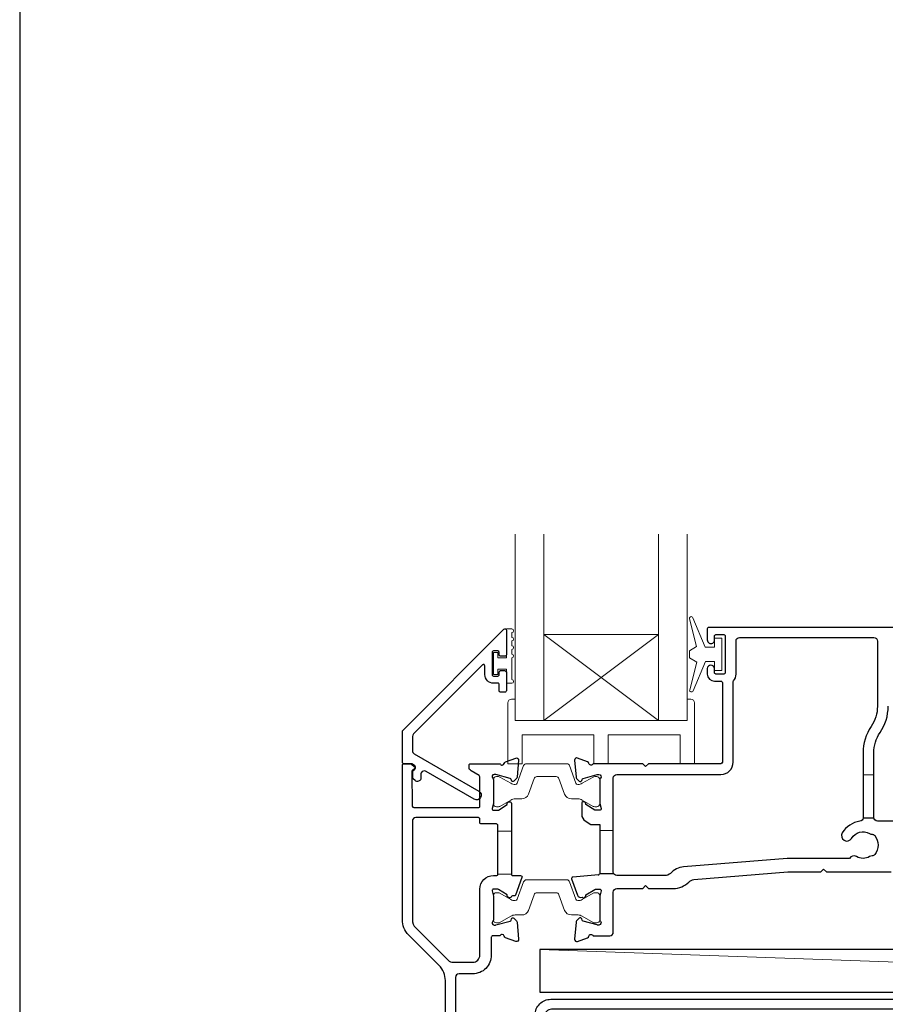
# Model space of a CAD drawing. Units: millimetres. Extents: x 23 to 1863, y -1004 to 568.
# Drawn here: x 1136 to 1257, y -292 to -154 of the extents above; entities that cross this region are included whole.
import ezdxf

# ---------------------------------------------------------------- set-up
doc = ezdxf.new("R2010")
doc.units = ezdxf.units.MM
doc.header["$MEASUREMENT"] = 0
doc.layers.get('Defpoints').update_dxf_attribs({"color": 1})
doc.layers.add('APL Joinery', color=2, linetype='Continuous')

msp = doc.modelspace()

# ---------------------------------------------------------------- linework, layer by layer
at = {"layer": 'APL Joinery', "color": 7, "lineweight": 20}
for p, q in [((1205.21, -252.18), (1205.21, -226.18)), ((1209.21, -252.18), (1209.21, -226.18)), ((1225.21, -252.18), (1225.21, -226.18)), ((1229.21, -252.18), (1229.21, -226.18)), ((1209.21, -240.18), (1225.21, -240.18)), ((1205.21, -252.18), (1229.21, -252.18))]:
    msp.add_line(p, q, dxfattribs=at)
at = {"layer": 'APL Joinery', "color": 8, "lineweight": 5}
for p, q in [((1225.21, -252.18), (1209.21, -240.18)), ((1209.21, -252.18), (1225.21, -240.18))]:
    msp.add_line(p, q, dxfattribs=at)
at = {"layer": 'APL Joinery', "color": 252, "lineweight": 15}
for p, q in [((1202.81, -267.58), (1204.71, -267.58)), ((1202.81, -273.58), (1204.71, -273.58))]:
    msp.add_line(p, q, dxfattribs=at)
at = {"layer": 'APL Joinery', "color": 250, "lineweight": 5}
msp.add_line((1375.71, -290.03), (1208.68, -284.08), dxfattribs=at)
at = {"layer": 'APL Joinery', "color": 252, "lineweight": 15}
for points in [[(1233.01, -241.93), (1231.72, -241.93), (1229.99, -237.83, 0.929342), (1229.52, -237.99), (1230.51, -241.85), (1229.51, -242.43), (1229.51, -243.43), (1230.53, -244.03), (1229.55, -247.88, 0.929342), (1230.02, -248.03), (1231.74, -243.93), (1233.01, -243.93), (1233.01, -245.18), (1234.01, -245.18), (1234.01, -240.68), (1233.01, -240.68)], [(1204.76, -239.4), (1204.01, -239.4), (1204.01, -243.41), (1202.81, -243.41), (1202.81, -242.66), (1202.21, -242.66), (1202.21, -245.76), (1202.81, -245.76), (1202.81, -245.01), (1204.01, -245.01), (1204.01, -246.96), (1204.76, -246.96, 1), (1204.76, -246.46), (1204.76, -243.41, 1), (1204.76, -242.91), (1204.76, -242.24, 1), (1204.76, -241.74), (1204.76, -241.07, 1), (1204.76, -240.57), (1204.76, -239.9, 1)], [(1229.21, -249.18), (1229.21, -252.18), (1205.21, -252.18), (1205.21, -249.18), (1204.71, -249.18, 0.414214), (1204.21, -249.68), (1204.21, -258.18), (1206.21, -258.18), (1206.21, -254.18), (1216.21, -254.18), (1216.21, -258.18), (1218.21, -258.18), (1218.21, -254.18), (1228.21, -254.18), (1228.21, -258.18), (1230.21, -258.18), (1230.21, -249.68, 0.414214), (1229.71, -249.18)], [(1202.21, -263.78, 0.414214), (1202.61, -264.18), (1202.9, -264.18, 0.131957), (1203.1, -264.13), (1204.63, -263.25, -0.131957), (1205.23, -263.08), (1206.15, -263.08, 0.315299), (1207.09, -262.43), (1207.89, -260.25, -0.315299), (1208.26, -259.98), (1210.96, -259.98, -0.315299), (1211.33, -260.25), (1212.13, -262.43, 0.315299), (1213.06, -263.08), (1213.99, -263.08, -0.131957), (1214.59, -263.25), (1216.12, -264.13, 0.131957), (1216.32, -264.18), (1216.61, -264.18, 0.414214), (1217.01, -263.78), (1217.01, -260.38, 0.414214), (1216.61, -259.98), (1216.32, -259.98, 0.131957), (1216.12, -260.04), (1214.59, -260.92, -0.131957), (1213.99, -261.08), (1213.97, -261.08, -0.315299), (1213.69, -260.89), (1212.81, -258.45, 0.315299), (1212.43, -258.18), (1206.79, -258.18, 0.315299), (1206.41, -258.45), (1205.53, -260.89, -0.315299), (1205.24, -261.08), (1205.23, -261.08, -0.131957), (1204.63, -260.92), (1203.1, -260.04, 0.131957), (1202.9, -259.98), (1202.61, -259.98, 0.414214), (1202.21, -260.38)], [(1202.21, -279.98, 0.414214), (1202.61, -280.38), (1202.9, -280.38, 0.131957), (1203.1, -280.33), (1204.63, -279.45, -0.131957), (1205.23, -279.28), (1206.15, -279.28, 0.315299), (1207.09, -278.63), (1207.89, -276.45, -0.315299), (1208.26, -276.18), (1210.96, -276.18, -0.315299), (1211.33, -276.45), (1212.13, -278.63, 0.315299), (1213.06, -279.28), (1213.99, -279.28, -0.131957), (1214.59, -279.45), (1216.12, -280.33, 0.131957), (1216.32, -280.38), (1216.61, -280.38, 0.414214), (1217.01, -279.98), (1217.01, -276.58, 0.414214), (1216.61, -276.18), (1216.32, -276.18, 0.131957), (1216.12, -276.24), (1214.59, -277.12, -0.131957), (1213.99, -277.28), (1213.97, -277.28, -0.315299), (1213.69, -277.09), (1212.81, -274.65, 0.315299), (1212.43, -274.38), (1206.79, -274.38, 0.315299), (1206.41, -274.65), (1205.53, -277.09, -0.315299), (1205.24, -277.28), (1205.23, -277.28, -0.131957), (1204.63, -277.12), (1203.1, -276.24, 0.131957), (1202.9, -276.18), (1202.61, -276.18, 0.414214), (1202.21, -276.58)]]:
    msp.add_lwpolyline(points, format="xyb", close=True, dxfattribs=at)
at = {"layer": 'APL Joinery', "color": 2, "lineweight": 25}
for points in [[(1203.01, -245.76), (1203.01, -245.4, -0.414549), (1203.21, -245.21), (1203.81, -245.21, -0.409005), (1204.01, -245.41), (1204.01, -248.01, -0.414214), (1203.81, -248.21), (1203.21, -248.21, -0.413139), (1203.01, -248.01), (1203.01, -247.16, 0.414214), (1202.81, -246.96), (1202.21, -246.96, -0.414213), (1201.01, -245.76), (1201.01, -244.56, 0.668179), (1200.67, -244.41), (1191.06, -254.03, 0.198912), (1190.91, -254.38), (1190.91, -256.37, 0.267949), (1191.16, -256.8), (1200.18, -262.01, -1), (1199.53, -263.14), (1192.82, -259.26, 0.413153), (1192.13, -259.44, 0.132574), (1192.11, -259.54), (1192.11, -260.25, -0.081611), (1192.1, -260.31, -0.528007), (1191.3, -260.54), (1191.03, -260.31, -0.221695), (1190.96, -260.15), (1190.96, -259.3, -0.279376), (1191.06, -259.12, 0.191455), (1191.33, -258.81, 0.310905), (1191.24, -258.49), (1190.93, -258.23, 0.176327), (1190.81, -258.18), (1189.71, -258.18, -0.414214), (1189.51, -257.98), (1189.51, -253.8, -0.198912), (1189.66, -253.45), (1203.67, -239.43, -0.668179), (1204.01, -239.58), (1204.01, -243.01, -0.418665), (1203.81, -243.21), (1203.21, -243.21, -0.401055), (1203.01, -243.01), (1203.01, -242.66, 0.41215), (1202.81, -242.46), (1202.21, -242.46, 0.414214), (1202.01, -242.66), (1202.01, -245.76, 0.414214), (1202.21, -245.96), (1202.81, -245.96, 0.414214)], [(1200.31, -284.88), (1200.31, -275.68, -0.414214), (1202.21, -273.78), (1202.61, -273.78, 0.414214), (1202.81, -273.58), (1202.81, -266.78, 0.414214), (1202.61, -266.58), (1200.51, -266.58, -0.414214), (1200.31, -266.38), (1200.31, -265.9, 0.414214), (1200.11, -265.7), (1191.41, -265.7, 0.414214), (1190.91, -266.2), (1190.91, -279.94, 0.198912), (1191.38, -281.07), (1195.9, -285.59, 0.198912), (1196.6, -285.88), (1199.31, -285.88, 0.414214)], [(1377.01, -283.23, -0.414214), (1377.21, -283.03), (1378.21, -283.03, -0.414214), (1378.41, -283.23), (1378.41, -291.23), (1380.6, -291.23), (1381, -291.63), (1387.2, -291.63), (1387.6, -291.23), (1388.5, -291.23, -1), (1388.5, -292.43), (1210.31, -292.43, 0.414214), (1209.31, -293.43), (1209.31, -326.03, -0.198912), (1208.93, -326.95), (1205.85, -330.03, -1), (1204.93, -329.11), (1208.01, -326.03), (1208.01, -293.23, -0.414214), (1210.21, -291.03), (1377.01, -291.03)]]:
    msp.add_lwpolyline(points, format="xyb", close=True, dxfattribs=at)
for points in [[(1259.51, -239.18), (1232.21, -239.18, 0.414214), (1232.01, -239.38), (1232.01, -240.93, 1.001146), (1233.01, -240.93), (1233.01, -240.38, -0.414214), (1233.21, -240.18), (1234.31, -240.18, -0.414214), (1234.51, -240.38), (1234.51, -245.48, -0.414214), (1234.31, -245.68), (1233.21, -245.68, -0.414214), (1233.01, -245.48), (1233.01, -244.93, 0.997687), (1232.01, -244.93), (1232.01, -245.68, 0.414213), (1233.01, -246.68), (1233.9, -246.68, -0.417082), (1234.11, -246.88), (1234.11, -257.98, -0.407883), (1233.9, -258.18), (1223.81, -258.18), (1223.41, -258.58), (1223.01, -258.18), (1216.09, -258.18, -0.764727), (1215.51, -258.14, 0.263724), (1215.32, -257.92), (1213.91, -257.4, 0.548619), (1213.51, -257.71), (1213.72, -260.08, 0.176328), (1213.8, -260.26), (1214.17, -260.63, 0.577343), (1214.5, -260.54), (1214.55, -260.37, -0.267944), (1214.69, -260.23), (1216.68, -259.69, -0.065543), (1216.75, -259.68), (1216.91, -259.68, -0.688504), (1217.11, -260.21, 0.213424), (1217.01, -260.43), (1217.01, -263.66, 0.063254), (1217.02, -263.71), (1217.2, -264.43, -0.490314), (1217.01, -264.68), (1216.49, -264.68, -0.137873), (1216.33, -264.64), (1215.08, -263.87, 0.36109), (1214.98, -263.57), (1214.89, -263.52, 0.585524), (1214.51, -263.73), (1214.51, -265.31, 0.261412), (1214.99, -266.16), (1215.79, -266.65, 0.137872), (1215.9, -266.68), (1217.01, -266.68), (1217.01, -273.48)], [(1253.71, -265.72, -0.376562), (1253.27, -266.21, 0.231685), (1250.82, -267.84, 1), (1252.11, -268.6, -0.410535), (1254.62, -267.93, 0.12083), (1254.97, -268.02, -0.215969), (1255.34, -268.21, -0.355799), (1255.34, -270.86, -0.215969), (1254.97, -271.04, 0.12083), (1254.62, -271.14, -0.264583), (1252.79, -271.14, 0.396533), (1251.8, -271.38), (1243.14, -271.38), (1228.7, -272.56, 0.167979), (1226.87, -273.48, -0.192618), (1226.11, -273.78), (1219.41, -273.78, -0.414214), (1218.91, -273.28), (1218.91, -260.18, -0.414214), (1219.41, -259.68), (1233.91, -259.68, 0.414214), (1235.61, -257.98), (1235.61, -246.78, -0.176863), (1235.66, -246.65, 0.176863), (1236.01, -245.68), (1236.01, -241.08, -0.414213), (1236.51, -240.58), (1255.21, -240.58, -0.414214), (1255.71, -241.08), (1255.71, -250.18, -0.150795), (1254.84, -253, 0.150795), (1253.71, -256.66), (1253.71, -265.72), (1255.21, -265.72)], [(1260.63, -266.18), (1255.71, -266.18, -0.414214), (1255.21, -265.68), (1255.21, -256.66, -0.150795), (1256.08, -253.85, 0.150795), (1257.21, -250.18)], [(1195.51, -301.18), (1195.51, -288.43, 0.198912), (1194.63, -286.31), (1190.39, -282.06, -0.198912), (1189.51, -279.94), (1189.51, -258.38, -0.414214), (1189.71, -258.18), (1190.65, -258.18, -0.176327), (1190.78, -258.23), (1191.17, -258.56, -0.310905), (1191.23, -258.78, -0.226207), (1190.96, -259.06, 0.320215), (1190.83, -259.25), (1190.89, -264.1, 0.410778), (1191.09, -264.3), (1200.11, -264.3, 0.414214), (1200.31, -264.1), (1200.31, -260.01, 0.267949), (1200.21, -259.84), (1199.11, -259.2, -0.267949), (1198.81, -258.68), (1198.81, -258.38, -0.414214), (1199.01, -258.18), (1203.13, -258.18, 0.764723), (1203.7, -258.14, -0.263724), (1203.9, -257.92), (1205.31, -257.4, -0.548619), (1205.71, -257.71), (1205.5, -260.08, -0.176327), (1205.41, -260.26), (1205.05, -260.63, -0.577346), (1204.72, -260.54), (1204.67, -260.37, 0.267947), (1204.53, -260.23), (1202.54, -259.69, 0.065542), (1202.46, -259.68), (1202.31, -259.68, 0.688503), (1202.11, -260.21, -0.213422), (1202.21, -260.43), (1202.21, -263.66, -0.063254), (1202.2, -263.71), (1202.02, -264.43, 0.490314), (1202.21, -264.68), (1202.73, -264.68, 0.137872), (1202.89, -264.64), (1204.14, -263.87, -0.361094), (1204.24, -263.57), (1204.33, -263.52, -0.585521), (1204.71, -263.73), (1204.71, -265.31), (1204.71, -273.58, 0.414214), (1204.91, -273.78), (1205.99, -273.78, -0.520567), (1206.18, -274.05), (1205.28, -276.5, -0.315299), (1205.1, -276.63), (1204.86, -276.63, 0.284915), (1204.68, -276.74, -0.44007), (1204.33, -276.85), (1204.24, -276.8, -0.361095), (1204.14, -276.49), (1202.89, -275.73, 0.137872), (1202.73, -275.68), (1202.21, -275.68, 0.490316), (1202.02, -275.93), (1202.2, -276.66, -0.063255), (1202.21, -276.71), (1202.21, -279.94, -0.213422), (1202.11, -280.16, 0.688499), (1202.31, -280.68), (1202.46, -280.68, 0.065544), (1202.54, -280.67), (1204.53, -280.14, 0.267948), (1204.67, -280), (1204.72, -279.83, -0.577349), (1205.05, -279.74), (1205.41, -280.11, -0.176326), (1205.5, -280.29), (1205.71, -282.66, -0.548619), (1205.31, -282.97), (1203.9, -282.45, -0.263725), (1203.7, -282.23, 0.764727), (1203.13, -282.18), (1202.11, -282.18, 0.414214), (1201.91, -282.38), (1201.91, -284.88, -0.414214), (1199.31, -287.48), (1197.41, -287.48, 0.414213), (1196.91, -287.98), (1196.91, -295.59, 0.608969)], [(1216.83, -273.68), (1213.26, -273.99, 0.493145), (1213.09, -274.26), (1213.91, -276.51, 0.426716), (1214.57, -276.8, 0.368117), (1214.89, -276.85), (1214.98, -276.8, 0.361087), (1215.08, -276.49), (1216.33, -275.73, -0.137872), (1216.49, -275.68), (1217.01, -275.68, -0.490316), (1217.2, -275.93), (1217.02, -276.66, 0.063255), (1217.01, -276.71), (1217.01, -279.94, 0.213421), (1217.11, -280.16, -0.6885), (1216.91, -280.68), (1216.75, -280.68, -0.065544), (1216.68, -280.67), (1214.69, -280.14, -0.267952), (1214.55, -280), (1214.5, -279.83, 0.577355), (1214.17, -279.74), (1213.8, -280.11, 0.176326), (1213.72, -280.29), (1213.51, -282.66, 0.548619), (1213.91, -282.97), (1215.32, -282.45, 0.263727), (1215.51, -282.23, -0.764736), (1216.09, -282.18), (1218.41, -282.18, 0.414214), (1218.91, -281.68), (1218.91, -276.08, -0.414888), (1219.41, -275.58), (1223.01, -275.58), (1223.41, -275.18), (1223.81, -275.58), (1227.28, -275.58, 0.202256), (1229.42, -274.68, -0.18084), (1230.12, -274.35), (1243.22, -273.28), (1247.82, -273.28), (1248.22, -272.88), (1248.62, -273.28), (1257.61, -273.28, -0.414213)], [(1216.81, -273.68, 0.414214), (1217.01, -273.48), (1218.95, -273.48)]]:
    msp.add_lwpolyline(points, format="xyb", dxfattribs=at)
at = {"layer": 'APL Joinery', "color": 252, "lineweight": 15}
for points in [[(1253.71, -259.72), (1255.21, -259.72)], [(1217.01, -267.48), (1218.91, -267.48)]]:
    msp.add_lwpolyline(points, dxfattribs=at)
at = {"layer": 'APL Joinery', "color": 7}
msp.add_lwpolyline([(1375.71, -284.08), (1208.68, -284.08), (1208.68, -290.03), (1375.71, -290.03)], close=True, dxfattribs=at)
at = {"layer": 'Defpoints', "color": 8}
msp.add_lwpolyline([(1136.19, -511.34), (1492.19, -511.34), (1492.19, -31.06), (1136.19, -31.06)], close=True, dxfattribs=at)

doc.saveas('drawing.dxf')
